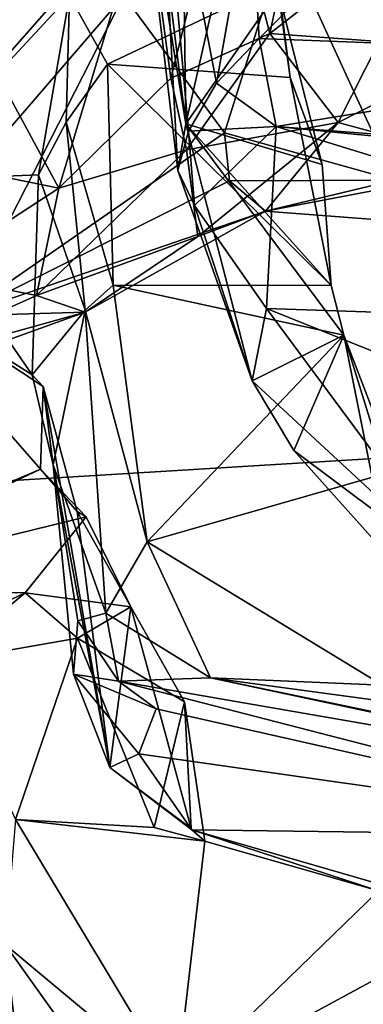
# Model space of a CAD drawing. Units: metres. Extents: x 24.71 to 31.81, y -8.57 to -4.9.
# Drawn here: x 25.84 to 26.01, y -7.1 to -6.61 of the extents above; entities that cross this region are included whole.
import ezdxf

# ---------------------------------------------------------------- set-up
doc = ezdxf.new("R2010")
doc.units = ezdxf.units.M

msp = doc.modelspace()

# ---------------------------------------------------------------- linework, layer by layer
at = {"layer": '1'}
for points in [[(25.27079, -6.67483, -1.50057), (25.27041, -6.49882, -1.50157), (25.97504, -6.15812, -1.51069)], [(25.2834, -6.86904, -1.50024), (25.27079, -6.67483, -1.50057), (25.97504, -6.15812, -1.51069)], [(25.2834, -6.86904, -1.50024), (25.97504, -6.15812, -1.51069), (26.69024, -6.78355, -1.51047)], [(26.69024, -6.78355, -1.51047), (25.97504, -6.15812, -1.51069), (26.71224, -6.60147, -1.51377)], [(25.83592, -6.46096, 8.77952), (25.76649, -6.61647, 8.55055), (25.92681, -6.51843, 8.70936)], [(25.89971, -6.50528, 9.08752), (25.89998, -6.46171, 8.90598), (25.92465, -6.65817, 8.83849)], [(25.92465, -6.65817, 8.83849), (25.89998, -6.46171, 8.90598), (25.92258, -6.51107, 8.81182)], [(25.91002, -6.48301, 9.20969), (25.89971, -6.50528, 9.08752), (25.92062, -6.68147, 9.00915)], [(25.91002, -6.48301, 9.20969), (25.92062, -6.68147, 9.00915), (25.92585, -6.66194, 9.13684)], [(25.91002, -6.48301, 9.20969), (25.92585, -6.66194, 9.13684), (25.93987, -6.6381, 9.2238)], [(25.91002, -6.48301, 9.20969), (25.93987, -6.6381, 9.2238), (25.95677, -6.54295, 9.40303)], [(25.89971, -6.50528, 9.08752), (25.92465, -6.65817, 8.83849), (25.92062, -6.68147, 9.00915)], [(25.92465, -6.65817, 8.83849), (25.92258, -6.51107, 8.81182), (25.95089, -6.54227, 8.71635)], [(25.76649, -6.61647, 8.55055), (25.86672, -6.59464, 8.59048), (25.92681, -6.51843, 8.70936)], [(25.94397, -6.52827, 17.13155), (25.96633, -6.61344, 17.01409), (25.9858, -6.52281, 17.12254)], [(25.9858, -6.52281, 17.12254), (25.96633, -6.61344, 17.01409), (26.05302, -6.54586, 17.10097)], [(25.90501, -6.54572, 17.14679), (25.91709, -6.63564, 17.01422), (25.94397, -6.52827, 17.13155)], [(25.94397, -6.52827, 17.13155), (25.91709, -6.63564, 17.01422), (25.96633, -6.61344, 17.01409)], [(25.83891, -6.57172, 17.20082), (25.82939, -6.63126, 17.13902), (25.90501, -6.54572, 17.14679)], [(25.90501, -6.54572, 17.14679), (25.82939, -6.63126, 17.13902), (25.86138, -6.69023, 17.01011)], [(25.90501, -6.54572, 17.14679), (25.86138, -6.69023, 17.01011), (25.91709, -6.63564, 17.01422)], [(25.92465, -6.65817, 8.83849), (25.95089, -6.54227, 8.71635), (25.97052, -6.59219, 8.67034)], [(25.95677, -6.54295, 9.40303), (25.93987, -6.6381, 9.2238), (25.96106, -6.61594, 9.31961)], [(25.95677, -6.54295, 9.40303), (25.96106, -6.61594, 9.31961), (25.98509, -6.59153, 9.46672)], [(25.96633, -6.61344, 17.01409), (26.02074, -6.61741, 17.00393), (26.05302, -6.54586, 17.10097)], [(25.75103, -6.75998, 16.47358), (25.78214, -6.54878, 15.89895), (25.89381, -6.59457, 16.1109)], [(25.94377, -6.66269, 16.39085), (25.89381, -6.59457, 16.1109), (25.97387, -6.56736, 16.10762)], [(25.94377, -6.66269, 16.39085), (25.97387, -6.56736, 16.10762), (26.02834, -6.68626, 16.51274)], [(26.02834, -6.68626, 16.51274), (25.97387, -6.56736, 16.10762), (26.07872, -6.62864, 16.25507)], [(26.07872, -6.62864, 16.25507), (25.97387, -6.56736, 16.10762), (26.02608, -6.56739, 16.09802)], [(25.86672, -6.59464, 8.59048), (25.88564, -6.62867, 8.58243), (25.97048, -6.58842, 8.60756)], [(25.97048, -6.58842, 8.60756), (25.88564, -6.62867, 8.58243), (25.97642, -6.63527, 8.59859)], [(25.97052, -6.59219, 8.67034), (25.97048, -6.58842, 8.60756), (25.97642, -6.63527, 8.59859)], [(25.75103, -6.75998, 16.47358), (25.89381, -6.59457, 16.1109), (25.81243, -6.75364, 16.50435)], [(25.76649, -6.61647, 8.55055), (25.78157, -6.68645, 8.41564), (25.86672, -6.59464, 8.59048)], [(25.86672, -6.59464, 8.59048), (25.78157, -6.68645, 8.41564), (25.85134, -6.68356, 8.45949)], [(25.81243, -6.75364, 16.50435), (25.89381, -6.59457, 16.1109), (25.94377, -6.66269, 16.39085)], [(25.86672, -6.59464, 8.59048), (25.85134, -6.68356, 8.45949), (25.86512, -6.65743, 8.50624)], [(25.86672, -6.59464, 8.59048), (25.86512, -6.65743, 8.50624), (25.88564, -6.62867, 8.58243)], [(25.92465, -6.65817, 8.83849), (25.97052, -6.59219, 8.67034), (25.99239, -6.67842, 8.60925)], [(25.98509, -6.59153, 9.46672), (25.96106, -6.61594, 9.31961), (26.18635, -6.62451, 9.32382)], [(25.97052, -6.59219, 8.67034), (25.97642, -6.63527, 8.59859), (25.99239, -6.67842, 8.60925)], [(26.14144, -6.59102, 9.66628), (25.98509, -6.59153, 9.46672), (26.18635, -6.62451, 9.32382)], [(25.91709, -6.63564, 17.01422), (25.92486, -6.67113, 16.93241), (25.96633, -6.61344, 17.01409)], [(25.96633, -6.61344, 17.01409), (25.92486, -6.67113, 16.93241), (26.00034, -6.65756, 16.90492)], [(25.96633, -6.61344, 17.01409), (26.00034, -6.65756, 16.90492), (26.02074, -6.61741, 17.00393)], [(25.96106, -6.61594, 9.31961), (25.93987, -6.6381, 9.2238), (25.96956, -6.65948, 9.17352)], [(25.96106, -6.61594, 9.31961), (25.96956, -6.65948, 9.17352), (26.18635, -6.62451, 9.32382)], [(26.02074, -6.61741, 17.00393), (26.00034, -6.65756, 16.90492), (26.06666, -6.62402, 17.00745)], [(26.06666, -6.62402, 17.00745), (26.00034, -6.65756, 16.90492), (26.08077, -6.67945, 16.88472)], [(25.86512, -6.65743, 8.50624), (25.8884, -6.73841, 8.60295), (25.88564, -6.62867, 8.58243)], [(25.88564, -6.62867, 8.58243), (25.8884, -6.73841, 8.60295), (25.99679, -6.73852, 8.62061)], [(25.97642, -6.63527, 8.59859), (25.88564, -6.62867, 8.58243), (25.99679, -6.73852, 8.62061)], [(26.18635, -6.62451, 9.32382), (25.96956, -6.65948, 9.17352), (26.44737, -6.69632, 9.0721)], [(25.82939, -6.63126, 17.13902), (25.7971, -6.67712, 17.08513), (25.86138, -6.69023, 17.01011)], [(25.91709, -6.63564, 17.01422), (25.86138, -6.69023, 17.01011), (25.92486, -6.67113, 16.93241)], [(25.93987, -6.6381, 9.2238), (25.92585, -6.66194, 9.13684), (25.96956, -6.65948, 9.17352)], [(25.97642, -6.63527, 8.59859), (25.99679, -6.73852, 8.62061), (25.99239, -6.67842, 8.60925)], [(25.85134, -6.68356, 8.45949), (25.87452, -6.75084, 8.58897), (25.86512, -6.65743, 8.50624)], [(25.86512, -6.65743, 8.50624), (25.87452, -6.75084, 8.58897), (25.8884, -6.73841, 8.60295)], [(25.92062, -6.68147, 9.00915), (25.92465, -6.65817, 8.83849), (25.95749, -6.78577, 8.91199)], [(25.95749, -6.78577, 8.91199), (25.92465, -6.65817, 8.83849), (26.00309, -6.76315, 8.62223)], [(25.92465, -6.65817, 8.83849), (25.99679, -6.73852, 8.62061), (26.00309, -6.76315, 8.62223)], [(25.99679, -6.73852, 8.62061), (25.92465, -6.65817, 8.83849), (25.99239, -6.67842, 8.60925)], [(25.92486, -6.67113, 16.93241), (25.9305, -6.71424, 16.74719), (26.00034, -6.65756, 16.90492)], [(26.00034, -6.65756, 16.90492), (25.9305, -6.71424, 16.74719), (25.96416, -6.70164, 16.71073)], [(26.08077, -6.67945, 16.88472), (26.00034, -6.65756, 16.90492), (25.96416, -6.70164, 16.71073)], [(25.81243, -6.75364, 16.50435), (25.94377, -6.66269, 16.39085), (25.94629, -6.68651, 16.49963)], [(25.92585, -6.66194, 9.13684), (25.92062, -6.68147, 9.00915), (25.92884, -6.69872, 9.06881)], [(25.92585, -6.66194, 9.13684), (25.92884, -6.69872, 9.06881), (25.96956, -6.65948, 9.17352)], [(25.92884, -6.69872, 9.06881), (25.96464, -6.74985, 8.99401), (25.96956, -6.65948, 9.17352)], [(25.94629, -6.68651, 16.49963), (25.94377, -6.66269, 16.39085), (26.02834, -6.68626, 16.51274)], [(25.96956, -6.65948, 9.17352), (25.96464, -6.74985, 8.99401), (26.30006, -6.76114, 8.91955)], [(25.96956, -6.65948, 9.17352), (26.30006, -6.76114, 8.91955), (26.32885, -6.69488, 9.06748)], [(26.44737, -6.69632, 9.0721), (25.96956, -6.65948, 9.17352), (26.32885, -6.69488, 9.06748)], [(25.86138, -6.69023, 17.01011), (25.85035, -6.74341, 16.87724), (25.92486, -6.67113, 16.93241)], [(25.85035, -6.74341, 16.87724), (25.9305, -6.71424, 16.74719), (25.92486, -6.67113, 16.93241)], [(25.7971, -6.67712, 17.08513), (25.79594, -6.73268, 16.96919), (25.86138, -6.69023, 17.01011)], [(25.92062, -6.68147, 9.00915), (25.95749, -6.78577, 8.91199), (25.92884, -6.69872, 9.06881)], [(25.96416, -6.70164, 16.71073), (26.05517, -6.70856, 16.66046), (26.08077, -6.67945, 16.88472)], [(25.78157, -6.68645, 8.41564), (25.76581, -6.73072, 8.32098), (25.84815, -6.78283, 8.24269)], [(25.78157, -6.68645, 8.41564), (25.84815, -6.78283, 8.24269), (25.85134, -6.68356, 8.45949)], [(25.96416, -6.70164, 16.71073), (25.81243, -6.75364, 16.50435), (25.94629, -6.68651, 16.49963)], [(25.85134, -6.68356, 8.45949), (25.84815, -6.78283, 8.24269), (25.87452, -6.75084, 8.58897)], [(25.96416, -6.70164, 16.71073), (25.94629, -6.68651, 16.49963), (26.02834, -6.68626, 16.51274)], [(25.96416, -6.70164, 16.71073), (26.02834, -6.68626, 16.51274), (26.05517, -6.70856, 16.66046)], [(25.79594, -6.73268, 16.96919), (25.85035, -6.74341, 16.87724), (25.86138, -6.69023, 17.01011)], [(25.87455, -6.75181, 16.7455), (25.81243, -6.75364, 16.50435), (25.96416, -6.70164, 16.71073)], [(25.9305, -6.71424, 16.74719), (25.87455, -6.75181, 16.7455), (25.96416, -6.70164, 16.71073)], [(25.92884, -6.69872, 9.06881), (25.95749, -6.78577, 8.91199), (25.96464, -6.74985, 8.99401)], [(25.85035, -6.74341, 16.87724), (25.87455, -6.75181, 16.7455), (25.9305, -6.71424, 16.74719)], [(25.65836, -6.91247, 7.99632), (25.85231, -6.82965, 8.10528), (25.76581, -6.73072, 8.32098)], [(25.76581, -6.73072, 8.32098), (25.85231, -6.82965, 8.10528), (25.85373, -6.78866, 8.22492)], [(25.76581, -6.73072, 8.32098), (25.85373, -6.78866, 8.22492), (25.84815, -6.78283, 8.24269)], [(25.79594, -6.73268, 16.96919), (25.76217, -6.78299, 16.80117), (25.85035, -6.74341, 16.87724)], [(25.8884, -6.73841, 8.60295), (25.87452, -6.75084, 8.58897), (25.90536, -6.86577, 8.59476)], [(25.90536, -6.86577, 8.59476), (26.00309, -6.76315, 8.62223), (25.8884, -6.73841, 8.60295)], [(25.8884, -6.73841, 8.60295), (26.00309, -6.76315, 8.62223), (25.99679, -6.73852, 8.62061)], [(25.76217, -6.78299, 16.80117), (25.87455, -6.75181, 16.7455), (25.85035, -6.74341, 16.87724)], [(25.87452, -6.75084, 8.58897), (25.84815, -6.78283, 8.24269), (25.85857, -6.82763, 8.30068)], [(25.87452, -6.75084, 8.58897), (25.85857, -6.82763, 8.30068), (25.88476, -6.90114, 8.55939)], [(25.90536, -6.86577, 8.59476), (25.87452, -6.75084, 8.58897), (25.88476, -6.90114, 8.55939)], [(25.95749, -6.78577, 8.91199), (26.06513, -6.88532, 8.74133), (25.96464, -6.74985, 8.99401)], [(25.96464, -6.74985, 8.99401), (26.06513, -6.88532, 8.74133), (26.56006, -6.98921, 8.50004)], [(25.96464, -6.74985, 8.99401), (26.56006, -6.98921, 8.50004), (26.30006, -6.76114, 8.91955)], [(25.76217, -6.78299, 16.80117), (25.81835, -6.77201, 16.70126), (25.87455, -6.75181, 16.7455)], [(25.81835, -6.77201, 16.70126), (25.81243, -6.75364, 16.50435), (25.87455, -6.75181, 16.7455)], [(26.00309, -6.76315, 8.62223), (25.90536, -6.86577, 8.59476), (26.02436, -6.83167, 8.60869)], [(25.97822, -6.82045, 8.82974), (25.95749, -6.78577, 8.91199), (26.00309, -6.76315, 8.62223)], [(25.97822, -6.82045, 8.82974), (26.00309, -6.76315, 8.62223), (26.02495, -6.87257, 8.72826)], [(26.00309, -6.76315, 8.62223), (26.02436, -6.83167, 8.60869), (26.0296, -6.83205, 8.64206)], [(26.00309, -6.76315, 8.62223), (26.0296, -6.83205, 8.64206), (26.02495, -6.87257, 8.72826)], [(25.93377, -7.54377, -1.50286), (25.2834, -6.86904, -1.50024), (26.69024, -6.78355, -1.51047)], [(25.84815, -6.78283, 8.24269), (25.85373, -6.78866, 8.22492), (25.85857, -6.82763, 8.30068)], [(26.0134, -7.56985, -1.49706), (25.93377, -7.54377, -1.50286), (26.69024, -6.78355, -1.51047)], [(25.85373, -6.78866, 8.22492), (25.85231, -6.82965, 8.10528), (25.87063, -6.85066, 8.13853)], [(25.85857, -6.82763, 8.30068), (25.85373, -6.78866, 8.22492), (25.88681, -6.97779, 8.14278)], [(25.88681, -6.97779, 8.14278), (25.85373, -6.78866, 8.22492), (25.87063, -6.85066, 8.13853)], [(25.97822, -6.82045, 8.82974), (26.06513, -6.88532, 8.74133), (25.95749, -6.78577, 8.91199)], [(25.97822, -6.82045, 8.82974), (26.02495, -6.87257, 8.72826), (26.06513, -6.88532, 8.74133)], [(25.65836, -6.91247, 7.99632), (25.72362, -6.89037, 8.00817), (25.85231, -6.82965, 8.10528)], [(25.72362, -6.89037, 8.00817), (25.87495, -6.85335, 8.06475), (25.85231, -6.82965, 8.10528)], [(25.85231, -6.82965, 8.10528), (25.87495, -6.85335, 8.06475), (25.87063, -6.85066, 8.13853)], [(25.85857, -6.82763, 8.30068), (25.86873, -6.93145, 8.32918), (25.87091, -6.90502, 8.47712)], [(25.86873, -6.93145, 8.32918), (25.85857, -6.82763, 8.30068), (25.88681, -6.97779, 8.14278)], [(25.87091, -6.90502, 8.47712), (25.88476, -6.90114, 8.55939), (25.85857, -6.82763, 8.30068)], [(25.90536, -6.86577, 8.59476), (26.02238, -6.93692, 8.58268), (26.02436, -6.83167, 8.60869)], [(25.72362, -6.89037, 8.00817), (25.84468, -6.89103, 7.97796), (25.87495, -6.85335, 8.06475)], [(25.87495, -6.85335, 8.06475), (25.84468, -6.89103, 7.97796), (25.8972, -6.89806, 8.0236)], [(25.87063, -6.85066, 8.13853), (25.87495, -6.85335, 8.06475), (25.8972, -6.89806, 8.0236)], [(25.87063, -6.85066, 8.13853), (25.8972, -6.89806, 8.0236), (25.88681, -6.97779, 8.14278)], [(25.88476, -6.90114, 8.55939), (25.93686, -6.9333, 8.57194), (25.90536, -6.86577, 8.59476)], [(25.90536, -6.86577, 8.59476), (25.93686, -6.9333, 8.57194), (26.02238, -6.93692, 8.58268)], [(25.93377, -7.54377, -1.50286), (25.2884, -7.34664, -1.49847), (25.2834, -6.86904, -1.50024)], [(25.72362, -6.89037, 8.00817), (25.78108, -6.92122, 7.9751), (25.84468, -6.89103, 7.97796)], [(25.78108, -6.92122, 7.9751), (25.80351, -6.92536, 7.98206), (25.84468, -6.89103, 7.97796)], [(25.84468, -6.89103, 7.97796), (25.80351, -6.92536, 7.98206), (25.87065, -6.91354, 7.9591)], [(25.87065, -6.91354, 7.9591), (25.8972, -6.89806, 8.0236), (25.84468, -6.89103, 7.97796)], [(25.8972, -6.89806, 8.0236), (25.87065, -6.91354, 7.9591), (25.92386, -6.94521, 7.98093)], [(25.92724, -7.00808, 8.02547), (25.88681, -6.97779, 8.14278), (25.8972, -6.89806, 8.0236)], [(25.92724, -7.00808, 8.02547), (25.8972, -6.89806, 8.0236), (25.92386, -6.94521, 7.98093)], [(25.88476, -6.90114, 8.55939), (25.87091, -6.90502, 8.47712), (25.89111, -6.93494, 8.42255)], [(25.88476, -6.90114, 8.55939), (25.89111, -6.93494, 8.42255), (25.93686, -6.9333, 8.57194)], [(25.87091, -6.90502, 8.47712), (25.86873, -6.93145, 8.32918), (25.89111, -6.93494, 8.42255)], [(25.80351, -6.92536, 7.98206), (25.83987, -7.00368, 7.99283), (25.87065, -6.91354, 7.9591)], [(25.87065, -6.91354, 7.9591), (25.83987, -7.00368, 7.99283), (25.90889, -7.00765, 7.9692)], [(25.87065, -6.91354, 7.9591), (25.90889, -7.00765, 7.9692), (25.92386, -6.94521, 7.98093)], [(25.86873, -6.93145, 8.32918), (25.88681, -6.97779, 8.14278), (25.90117, -6.97107, 8.22729)], [(25.89111, -6.93494, 8.42255), (25.86873, -6.93145, 8.32918), (25.90982, -6.94866, 8.34213)], [(25.90982, -6.94866, 8.34213), (25.86873, -6.93145, 8.32918), (25.90117, -6.97107, 8.22729)], [(25.93686, -6.9333, 8.57194), (25.89111, -6.93494, 8.42255), (26.20957, -6.99006, 8.25611)], [(26.20957, -6.99006, 8.25611), (25.89111, -6.93494, 8.42255), (26.19123, -7.01218, 8.07454)], [(25.90982, -6.94866, 8.34213), (26.19123, -7.01218, 8.07454), (25.89111, -6.93494, 8.42255)], [(26.02238, -6.93692, 8.58268), (25.93686, -6.9333, 8.57194), (26.10092, -6.95549, 8.55727)], [(26.10092, -6.95549, 8.55727), (25.93686, -6.9333, 8.57194), (26.226, -6.99492, 8.49275)], [(25.93686, -6.9333, 8.57194), (26.20957, -6.99006, 8.25611), (26.226, -6.99492, 8.49275)], [(25.90889, -7.00765, 7.9692), (25.93401, -7.01435, 7.96575), (25.92386, -6.94521, 7.98093)], [(25.92724, -7.00808, 8.02547), (25.92386, -6.94521, 7.98093), (25.93401, -7.01435, 7.96575)], [(25.90117, -6.97107, 8.22729), (26.19123, -7.01218, 8.07454), (25.90982, -6.94866, 8.34213)], [(25.88681, -6.97779, 8.14278), (25.92757, -7.00871, 8.06231), (25.90117, -6.97107, 8.22729)], [(25.90117, -6.97107, 8.22729), (25.92757, -7.00871, 8.06231), (26.19123, -7.01218, 8.07454)], [(25.92757, -7.00871, 8.06231), (25.88681, -6.97779, 8.14278), (25.92724, -7.00808, 8.02547)], [(25.83987, -7.00368, 7.99283), (25.83471, -7.06578, 7.98729), (25.91981, -7.13658, 7.96389)], [(25.90889, -7.00765, 7.9692), (25.83987, -7.00368, 7.99283), (25.93401, -7.01435, 7.96575)], [(25.93401, -7.01435, 7.96575), (25.83987, -7.00368, 7.99283), (25.91981, -7.13658, 7.96389)], [(25.92724, -7.00808, 8.02547), (25.93401, -7.01435, 7.96575), (25.92757, -7.00871, 8.06231)], [(25.92757, -7.00871, 8.06231), (25.93401, -7.01435, 7.96575), (26.02033, -7.03901, 7.9355)], [(25.92757, -7.00871, 8.06231), (26.02033, -7.03901, 7.9355), (26.07659, -7.05175, 7.91318)], [(26.19123, -7.01218, 8.07454), (25.92757, -7.00871, 8.06231), (26.07659, -7.05175, 7.91318)], [(25.93401, -7.01435, 7.96575), (25.91981, -7.13658, 7.96389), (26.02033, -7.03901, 7.9355)], [(26.02033, -7.03901, 7.9355), (25.91981, -7.13658, 7.96389), (26.07659, -7.05175, 7.91318)], [(26.07659, -7.05175, 7.91318), (25.91981, -7.13658, 7.96389), (26.18541, -7.06672, 7.87834)], [(25.81916, -7.08997, 7.95314), (25.84747, -7.17074, 7.91984), (25.83471, -7.06578, 7.98729)], [(25.83471, -7.06578, 7.98729), (25.84747, -7.17074, 7.91984), (25.91721, -7.18126, 7.9531)], [(25.91981, -7.13658, 7.96389), (25.83471, -7.06578, 7.98729), (25.91721, -7.18126, 7.9531)], [(25.91981, -7.13658, 7.96389), (26.02674, -7.20739, 7.9194), (26.18541, -7.06672, 7.87834)], [(25.81916, -7.08997, 7.95314), (25.84069, -7.19093, 7.77656), (25.84747, -7.17074, 7.91984)]]:
    msp.add_3dface(points, dxfattribs=at)

doc.saveas('drawing.dxf')
